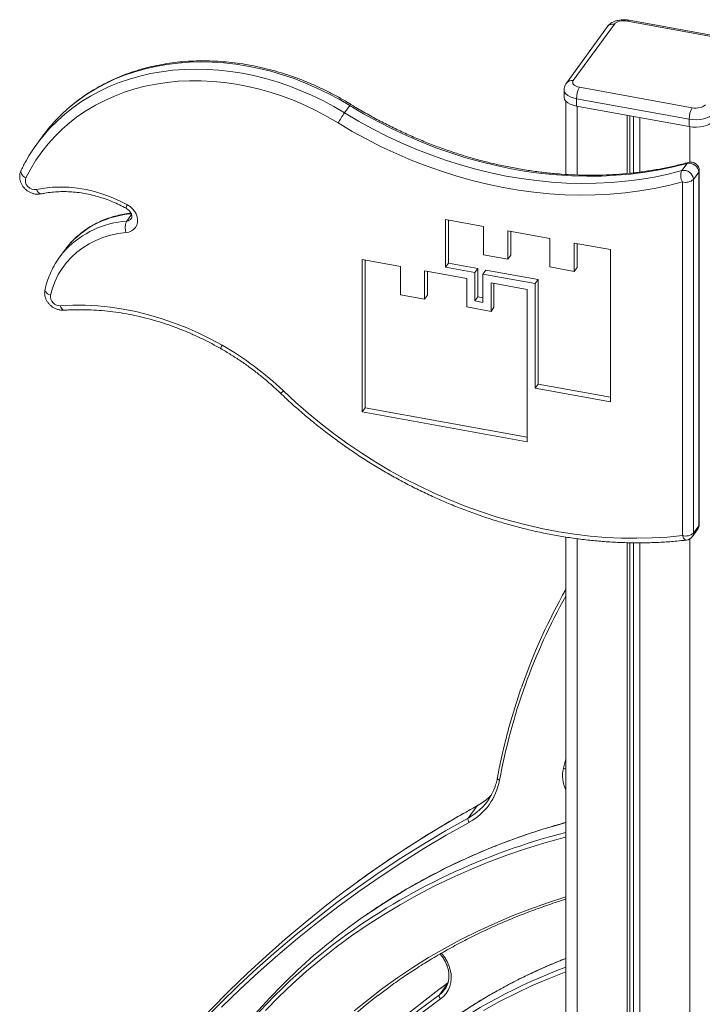
# Model space of a CAD drawing. Units: millimetres. Extents: x -7336 to 11492, y -6015 to 2845.
# Drawn here: x 8399 to 8797, y -2618 to -2044 of the extents above; entities that cross this region are included whole.
import ezdxf

# ---------------------------------------------------------------- set-up
doc = ezdxf.new("R2010")
doc.units = ezdxf.units.MM

msp = doc.modelspace()

# ---------------------------------------------------------------- linework, layer by layer
at = {"color": 7, "linetype": 'Continuous', "lineweight": 15}
for p, q in [((8742.09, -2048.32), (8718.15, -2081.21)), ((8746.13, -2046.94), (8722.19, -2079.82)), ((8819.6, -2057.11), (8753.82, -2045.14)), ((8820.5, -2056.52), (8754.72, -2044.55)), ((8725.78, -2083.67), (8791.55, -2095.64)), ((8716.83, -2085.18), (8716.83, -2089.51)), ((8588.7, -2098.62), (8591.77, -2094.39)), ((8717.83, -2091.8), (8717.83, -2134.5)), ((8789.84, -2102.32), (8724.07, -2090.35)), ((8724.07, -2090.35), (8724.07, -2094.68)), ((8724.07, -2094.68), (8789.84, -2106.65)), ((8753.54, -2100.04), (8753.54, -2133.99)), ((8755.12, -2100.33), (8755.12, -2133.86)), ((8757.39, -2100.74), (8757.39, -2133.59)), ((8761.06, -2101.41), (8761.06, -2133.15)), ((8789.84, -2102.32), (8789.84, -2106.65)), ((8412.28, -2112.59), (8409.2, -2116.82)), ((8785.5, -2132.29), (8788.58, -2128.07)), ((8792.29, -2137.41), (8795.37, -2133.18)), ((8795.37, -2339.43), (8795.37, -2133.18)), ((8795.67, -2338.58), (8795.67, -2132.32)), ((8785.89, -2345.16), (8785.89, -2138.9)), ((8792.29, -2137.41), (8792.29, -2343.66)), ((8669.81, -2164.89), (8647.59, -2160.85)), ((8647.59, -2160.85), (8647.59, -2188.64)), ((8649.3, -2161.16), (8649.3, -2186.29)), ((8669.81, -2181.44), (8669.81, -2164.89)), ((8708.57, -2171.94), (8683.97, -2167.47)), ((8683.97, -2167.47), (8683.97, -2184.02)), ((8685.68, -2167.78), (8685.68, -2181.67)), ((8708.57, -2188.5), (8708.57, -2171.94)), ((8743.81, -2178.35), (8722.73, -2174.52)), ((8722.73, -2174.52), (8722.73, -2191.07)), ((8724.44, -2174.83), (8724.44, -2188.72)), ((8425.51, -2178.62), (8422.43, -2182.85)), ((8683.97, -2184.02), (8669.81, -2181.44)), ((8685.68, -2181.67), (8683.97, -2184.02)), ((8743.81, -2267.13), (8743.81, -2178.35)), ((8599.06, -2184.14), (8599.06, -2272.92)), ((8621.28, -2188.18), (8599.06, -2184.14)), ((8600.77, -2184.45), (8600.77, -2270.57)), ((8649.3, -2186.29), (8647.59, -2188.64)), ((8649.3, -2186.29), (8666.45, -2189.41)), ((8621.28, -2204.74), (8621.28, -2188.18)), ((8660.04, -2195.24), (8635.44, -2190.76)), ((8635.44, -2190.76), (8635.44, -2207.31)), ((8637.15, -2191.07), (8637.15, -2204.96)), ((8647.59, -2188.64), (8664.74, -2191.76)), ((8666.45, -2189.41), (8664.74, -2191.76)), ((8664.74, -2191.76), (8664.74, -2208.32)), ((8666.45, -2189.41), (8666.45, -2205.97)), ((8671.21, -2190.28), (8669.5, -2192.63)), ((8669.5, -2209.18), (8669.5, -2192.63)), ((8669.5, -2192.63), (8699.98, -2198.17)), ((8671.21, -2190.28), (8701.69, -2195.83)), ((8722.73, -2191.07), (8708.57, -2188.5)), ((8724.44, -2188.72), (8722.73, -2191.07)), ((8660.04, -2211.79), (8660.04, -2195.24)), ((8695.28, -2201.65), (8674.2, -2197.81)), ((8674.2, -2197.81), (8674.2, -2214.37)), ((8675.91, -2198.12), (8675.91, -2212.02)), ((8701.69, -2195.83), (8699.98, -2198.17)), ((8699.98, -2198.17), (8699.98, -2259.16)), ((8701.69, -2195.83), (8701.69, -2256.81)), ((8635.44, -2207.31), (8621.28, -2204.74)), ((8695.28, -2290.43), (8695.28, -2201.65)), ((8637.15, -2204.96), (8635.44, -2207.31)), ((8666.45, -2205.97), (8664.74, -2208.32)), ((8664.74, -2208.32), (8669.5, -2209.18)), ((8666.45, -2205.97), (8669.5, -2206.52)), ((8674.2, -2214.37), (8660.04, -2211.79)), ((8675.91, -2212.02), (8674.2, -2214.37)), ((8701.69, -2256.81), (8699.98, -2259.16)), ((8699.98, -2259.16), (8743.81, -2267.13)), ((8701.69, -2256.81), (8743.81, -2264.47)), ((8600.77, -2270.57), (8599.06, -2272.92)), ((8599.06, -2272.92), (8695.28, -2290.43)), ((8600.77, -2270.57), (8695.28, -2287.77)), ((8791.64, -2345.75), (8794.72, -2341.52)), ((8792.29, -2343.66), (8795.37, -2339.43)), ((8717.83, -2345.99), (8717.83, -3509.25)), ((8753.54, -2349.27), (8753.54, -3408.77)), ((8755.12, -2349.31), (8755.12, -3404.3)), ((8757.39, -2349.37), (8757.39, -3397.91)), ((8761.06, -2349.35), (8761.06, -3387.55)), ((8666.03, -2502.81), (8660.9, -2509.86))]:
    msp.add_line(p, q, dxfattribs=at)
at = {"color": 8, "linetype": 'Continuous', "lineweight": 15}
for p, q in [((8724.41, -2094.74), (8724.41, -2134.83)), ((8790.19, -2106.71), (8790.19, -2127.35)), ((8461.62, -2161.7), (8464.44, -2157.83)), ((8724.41, -2346.97), (8724.41, -3490.77)), ((8790.19, -2347.08), (8790.19, -3305.07)), ((8717.83, -2475.36), (8716.43, -2480.87)), ((8643.83, -2609.85), (8649.21, -2605.9)), ((8648.99, -2606.22), (8644.08, -2612.95))]:
    msp.add_line(p, q, dxfattribs=at)
at = {"color": 7, "linetype": 'Continuous', "lineweight": 15, "flags": 128}
for points in [[(8753.82, -2045.14), (8752.68, -2045), (8751.51, -2044.96), (8750.34, -2045.05), (8749.23, -2045.24), (8748.22, -2045.54), (8747.35, -2045.93), (8746.64, -2046.41), (8746.13, -2046.94)], [(8584.99, -2104.53), (8578.74, -2100.86), (8572.35, -2097.46), (8565.86, -2094.34), (8559.26, -2091.51), (8552.59, -2088.97), (8545.85, -2086.74), (8539.06, -2084.81), (8532.25, -2083.19), (8525.42, -2081.89), (8518.6, -2080.91), (8511.8, -2080.25), (8505.04, -2079.92), (8498.34, -2079.91), (8491.72, -2080.22), (8485.18, -2080.86), (8478.76, -2081.82), (8472.46, -2083.1), (8466.3, -2084.69), (8460.3, -2086.6), (8454.47, -2088.82), (8448.83, -2091.33), (8443.39, -2094.14), (8438.16, -2097.25), (8433.17, -2100.63), (8428.41, -2104.28), (8423.91, -2108.19), (8419.68, -2112.36), (8415.72, -2116.77), (8412.05, -2121.4), (8408.68, -2126.26), (8405.61, -2131.32), (8402.85, -2136.58)], [(8722.19, -2079.82), (8721.9, -2080.39), (8721.83, -2080.98), (8722, -2081.56), (8722.39, -2082.12), (8722.99, -2082.62), (8723.77, -2083.06), (8724.72, -2083.42), (8725.78, -2083.67)], [(8716.83, -2089.51), (8716.84, -2089.75), (8717.14, -2090.82), (8717.86, -2091.84), (8718.96, -2092.76), (8720.4, -2093.57), (8722.12, -2094.21), (8724.07, -2094.68)], [(8788.58, -2128.07), (8780.58, -2130.1), (8772.44, -2131.81), (8764.16, -2133.21), (8755.77, -2134.29), (8747.28, -2135.04), (8738.69, -2135.46), (8730.03, -2135.57), (8721.3, -2135.35), (8712.53, -2134.8), (8703.71, -2133.93), (8694.87, -2132.73), (8686.02, -2131.22), (8677.17, -2129.39), (8668.34, -2127.24), (8659.53, -2124.78), (8650.77, -2122.01), (8642.07, -2118.93), (8633.44, -2115.56), (8624.89, -2111.89), (8616.43, -2107.93), (8608.09, -2103.7), (8599.86, -2099.18), (8591.77, -2094.39)], [(8791.55, -2095.64), (8792.69, -2095.79), (8793.87, -2095.82), (8795.03, -2095.74), (8796.14, -2095.54), (8797.15, -2095.24), (8798.03, -2094.85), (8798.74, -2094.38), (8799.24, -2093.85)], [(8588.7, -2098.62), (8596.78, -2103.41), (8605.01, -2107.92), (8613.35, -2112.16), (8621.81, -2116.12), (8630.36, -2119.79), (8638.99, -2123.16), (8647.69, -2126.24), (8656.45, -2129.01), (8665.26, -2131.47), (8674.09, -2133.61), (8682.94, -2135.45), (8691.79, -2136.96), (8700.63, -2138.16), (8709.45, -2139.03), (8718.23, -2139.57), (8726.95, -2139.8), (8735.62, -2139.69), (8744.2, -2139.27), (8752.69, -2138.51), (8761.08, -2137.44), (8769.36, -2136.04), (8777.5, -2134.33), (8785.5, -2132.29)], [(8803.94, -2099.03), (8803.01, -2100), (8801.72, -2100.87), (8800.11, -2101.59), (8798.26, -2102.14), (8796.22, -2102.49), (8794.09, -2102.65), (8791.93, -2102.59), (8789.84, -2102.32)], [(8785.89, -2138.9), (8777.72, -2140.98), (8769.4, -2142.73), (8760.96, -2144.15), (8752.39, -2145.25), (8743.72, -2146.02), (8734.96, -2146.45), (8726.12, -2146.56), (8717.21, -2146.33), (8708.25, -2145.77), (8699.25, -2144.88), (8690.22, -2143.67), (8681.19, -2142.12), (8672.16, -2140.25), (8663.14, -2138.05), (8654.15, -2135.54), (8645.21, -2132.72), (8636.33, -2129.58), (8627.51, -2126.13), (8618.79, -2122.39), (8610.16, -2118.35), (8601.64, -2114.02), (8593.24, -2109.41), (8584.99, -2104.53)], [(8789.84, -2106.65), (8791.93, -2106.92), (8794.09, -2106.98), (8796.22, -2106.82), (8798.26, -2106.47), (8800.11, -2105.92), (8801.72, -2105.2), (8803.01, -2104.34), (8803.94, -2103.36)], [(8402.85, -2136.58), (8402.52, -2137.75), (8402.59, -2139.04), (8403.07, -2140.33), (8403.9, -2141.5), (8405.02, -2142.46), (8406.33, -2143.11), (8407.71, -2143.41), (8409.05, -2143.33)], [(8409.05, -2143.33), (8413.66, -2142.52), (8418.37, -2142.03), (8423.18, -2141.88), (8428.06, -2142.05), (8432.98, -2142.56), (8437.92, -2143.39), (8442.85, -2144.54), (8447.75, -2146.01), (8452.59, -2147.79), (8457.35, -2149.86), (8462, -2152.23)], [(8462, -2152.23), (8463.6, -2153.27), (8465, -2154.53), (8466.18, -2155.99), (8467.08, -2157.57), (8467.67, -2159.23), (8467.94, -2160.9), (8467.86, -2162.53), (8467.45, -2164.06), (8466.72, -2165.43), (8465.69, -2166.59), (8464.41, -2167.5), (8462.92, -2168.12), (8461.26, -2168.44)], [(8461.26, -2168.44), (8456.62, -2169.07), (8452.12, -2170.04), (8447.77, -2171.36), (8443.62, -2173.01), (8439.68, -2174.99), (8435.97, -2177.29), (8432.53, -2179.88), (8429.36, -2182.76), (8426.49, -2185.91), (8423.94, -2189.31), (8421.71, -2192.93), (8419.83, -2196.77), (8418.3, -2200.79), (8417.14, -2204.97)], [(8429.05, -2174.3), (8426.41, -2177.41), (8425.51, -2178.62)], [(8422.97, -2211.08), (8430.17, -2210.77), (8437.45, -2210.81), (8444.78, -2211.22), (8452.16, -2211.97), (8459.57, -2213.08), (8466.97, -2214.54), (8474.36, -2216.35), (8481.72, -2218.5), (8489.02, -2220.98), (8496.24, -2223.79), (8503.38, -2226.92), (8510.4, -2230.37), (8517.3, -2234.12)], [(8553.04, -2260.79), (8560.18, -2267.4), (8567.52, -2273.8), (8575.06, -2279.98), (8582.8, -2285.94), (8590.71, -2291.65), (8598.79, -2297.12), (8607.03, -2302.33), (8615.41, -2307.29), (8623.93, -2311.98), (8632.57, -2316.39), (8641.32, -2320.53), (8650.16, -2324.38), (8659.09, -2327.93), (8668.09, -2331.19), (8677.15, -2334.16), (8686.26, -2336.81), (8695.4, -2339.16), (8704.57, -2341.19), (8713.74, -2342.91), (8722.91, -2344.32), (8732.06, -2345.4), (8741.18, -2346.17), (8750.26, -2346.61), (8759.28, -2346.73), (8768.23, -2346.53), (8777.11, -2346), (8785.89, -2345.16)], [(8670.65, -2499.77), (8672.24, -2498.46), (8674.4, -2496.38)], [(8456.87, -2685.97), (8462.63, -2678.19), (8471.71, -2666.41), (8481.07, -2654.86), (8490.71, -2643.52), (8500.62, -2632.41), (8510.81, -2621.54), (8521.26, -2610.89), (8531.98, -2600.48), (8542.95, -2590.32), (8554.18, -2580.4), (8565.67, -2570.74), (8577.4, -2561.32), (8589.37, -2552.16), (8589.97, -2551.71)], [(8587.12, -2557.07), (8584.24, -2559.21), (8572.27, -2568.37), (8560.54, -2577.78), (8549.05, -2587.45), (8537.82, -2597.37), (8526.85, -2607.53), (8516.13, -2617.94), (8505.68, -2628.58)], [(8521.53, -2733.05), (8525.6, -2727.53), (8534.38, -2716.08), (8543.45, -2704.85), (8552.8, -2693.86), (8562.44, -2683.1), (8572.35, -2672.57), (8582.55, -2662.29), (8593.01, -2652.25), (8603.73, -2642.46), (8614.72, -2632.93), (8625.97, -2623.66), (8637.47, -2614.65), (8643.83, -2609.85)]]:
    msp.add_lwpolyline(points, dxfattribs=at)
at = {"color": 8, "linetype": 'Continuous', "lineweight": 15, "flags": 128}
for points in [[(8591.77, -2094.39), (8585.5, -2090.71), (8579.11, -2087.28), (8572.59, -2084.13), (8565.99, -2081.26), (8559.3, -2078.67), (8552.55, -2076.38), (8545.74, -2074.38), (8538.91, -2072.69), (8532.06, -2071.3), (8525.21, -2070.23), (8518.38, -2069.46), (8511.58, -2069.01), (8504.83, -2068.88), (8498.15, -2069.06), (8491.55, -2069.56), (8485.05, -2070.37), (8478.67, -2071.49), (8472.41, -2072.93), (8466.3, -2074.67), (8460.34, -2076.71), (8454.56, -2079.05), (8448.97, -2081.68), (8443.58, -2084.59), (8438.4, -2087.78), (8433.45, -2091.25), (8428.74, -2094.97), (8424.27, -2098.95), (8420.07, -2103.17), (8419.74, -2103.53)], [(8416.26, -2108.2), (8416.99, -2107.4), (8421.2, -2103.18), (8425.66, -2099.2), (8430.37, -2095.48), (8435.32, -2092.01), (8440.5, -2088.82), (8445.89, -2085.91), (8451.49, -2083.28), (8457.27, -2080.94), (8463.22, -2078.9), (8469.33, -2077.16), (8475.59, -2075.72), (8481.98, -2074.6), (8488.48, -2073.79), (8495.07, -2073.29), (8501.76, -2073.11), (8508.5, -2073.24), (8515.3, -2073.69), (8522.13, -2074.46), (8528.98, -2075.53), (8535.83, -2076.92), (8542.67, -2078.61), (8549.47, -2080.61), (8556.22, -2082.9), (8562.91, -2085.49), (8569.52, -2088.36), (8576.03, -2091.51), (8582.43, -2094.94), (8588.7, -2098.62)], [(8724.07, -2090.35), (8722.12, -2089.88), (8720.4, -2089.24), (8718.96, -2088.43), (8717.86, -2087.51), (8717.14, -2086.49), (8716.84, -2085.42), (8716.83, -2085.2)], [(8788.58, -2128.07), (8788.96, -2127.69), (8789.34, -2127.5)], [(8402.85, -2136.58), (8402.04, -2136.05), (8401.32, -2135.46), (8400.73, -2134.82), (8400.28, -2134.16), (8400, -2133.5), (8399.89, -2132.87), (8399.97, -2132.29), (8400.06, -2132.04)], [(8795.67, -2132.32), (8795.62, -2132.7), (8795.37, -2133.18)], [(8409.05, -2143.33), (8409.45, -2144.13), (8409.89, -2144.8), (8410.37, -2145.33), (8410.87, -2145.69), (8411.36, -2145.87), (8411.81, -2145.87)], [(8413.98, -2201.5), (8413.94, -2201.95), (8414.07, -2202.51), (8414.38, -2203.08), (8414.87, -2203.63), (8415.51, -2204.14), (8416.27, -2204.59), (8417.14, -2204.97)], [(8425.02, -2213.72), (8424.76, -2213.69), (8424.34, -2213.5), (8423.95, -2213.13), (8423.57, -2212.58), (8423.25, -2211.89), (8422.97, -2211.08)], [(8795.67, -2338.58), (8795.62, -2338.96), (8795.37, -2339.43)], [(8788.17, -2347.77), (8787.84, -2347.76), (8787.41, -2347.57), (8786.98, -2347.2), (8786.57, -2346.65), (8786.2, -2345.97), (8785.89, -2345.16)], [(8679.15, -2487.79), (8678.8, -2487.65), (8678.49, -2487.48), (8678.24, -2487.29), (8678.04, -2487.07), (8677.91, -2486.85), (8677.86, -2486.63), (8677.87, -2486.48)], [(8589.97, -2551.71), (8601.58, -2543.27), (8614.02, -2534.64), (8626.69, -2526.27), (8639.59, -2518.18), (8652.7, -2510.35), (8666.03, -2502.81)], [(8666.03, -2502.81), (8669.27, -2500.79), (8670.65, -2499.77)], [(8666.03, -2502.81), (8666.18, -2502.66), (8666.23, -2502.63)], [(8665.95, -2506.48), (8664.14, -2507.84), (8660.9, -2509.86)], [(8516.92, -2620.22), (8527.62, -2609.83), (8538.57, -2599.69), (8549.78, -2589.79), (8561.24, -2580.15), (8572.94, -2570.75), (8584.89, -2561.61), (8597.07, -2552.74), (8609.49, -2544.12), (8622.13, -2535.78), (8635, -2527.7), (8648.08, -2519.89), (8661.38, -2512.37)], [(8660.9, -2509.86), (8647.57, -2517.4), (8634.46, -2525.22), (8621.56, -2533.32), (8608.89, -2541.68), (8596.45, -2550.32), (8587.12, -2557.07)], [(8717.83, -2520.9), (8716.89, -2521.15), (8705.56, -2524.33), (8694.39, -2527.81), (8683.38, -2531.59), (8672.53, -2535.67), (8661.87, -2540.05), (8651.39, -2544.71), (8641.1, -2549.67), (8631.02, -2554.9), (8621.14, -2560.42), (8611.47, -2566.22), (8602.02, -2572.29), (8592.81, -2578.63), (8583.82, -2585.24), (8575.07, -2592.1), (8566.57, -2599.22), (8558.33, -2606.59), (8550.34, -2614.21), (8542.61, -2622.06)], [(8594.42, -2622.34), (8602.62, -2615.62), (8611.06, -2609.14), (8619.74, -2602.93), (8628.64, -2596.97), (8637.77, -2591.28), (8647.11, -2585.86), (8656.65, -2580.72), (8666.4, -2575.85), (8676.33, -2571.27), (8686.46, -2566.97), (8696.76, -2562.97), (8707.23, -2559.25), (8717.83, -2555.84)], [(8644.71, -2615.37), (8646.49, -2613.87), (8648, -2612.13), (8649.22, -2610.18), (8650.13, -2608.04), (8650.7, -2605.75), (8650.94, -2603.36), (8650.84, -2600.89), (8650.4, -2598.4), (8649.62, -2595.91), (8648.53, -2593.48), (8647.14, -2591.15), (8645.46, -2588.94), (8645.25, -2588.69)], [(8717.83, -2599.59), (8708.08, -2603.4), (8698.23, -2607.61), (8688.58, -2612.13), (8679.13, -2616.94), (8669.89, -2622.04)], [(8647.13, -2609.93), (8645.74, -2611.55), (8644.08, -2612.95)], [(8505.44, -2759.21), (8512.97, -2748.29), (8521.43, -2736.66), (8530.18, -2725.24), (8539.23, -2714.05), (8548.56, -2703.09), (8558.17, -2692.35), (8568.06, -2681.85), (8578.22, -2671.6), (8588.66, -2661.59), (8599.36, -2651.83), (8610.32, -2642.32), (8621.53, -2633.07), (8633, -2624.09), (8644.71, -2615.37)], [(8644.08, -2612.95), (8632.34, -2621.7), (8629.35, -2623.99)]]:
    msp.add_lwpolyline(points, dxfattribs=at)
at = {"color": 8, "linetype": 'Continuous', "lineweight": 15}
for centre, radius, start, end in [((8745.2, -2050.79), 3.97, 76.37522, 141.5131), ((8754.75, -2045.58), 1.03, 91.9743, 154.71748), ((8721.25, -2083.68), 3.97, 76.37086, 141.61833), ((8593.2, -2095.03), 1.56, 120.99246, 155.95479), ((8465.97, -2154.7), 4.67, 148.10524, 174.71615), ((8468.62, -2211.99), 54.65, 94.52625, 136.39499), ((8465.76, -2216.67), 55.12, 94.31376, 135.95707), ((8461.38, -2158.04), 3.67, 273.784, 323.04678), ((8521.8, -2237.01), 5.35, 147.32165, 170.32938), ((8549.57, -2257.84), 4.56, 292.28484, 319.60873), ((8791.87, -2339.48), 3.5, 324.34348, 0.76351), ((8788.79, -2343.71), 3.5, 324.34348, 0.76351), ((9024.58, -2551.53), 351.26, 150.84345, 169.54481), ((8734.85, -2485.32), 18.94, 166.43622, 206.05224), ((8817.42, -2880.96), 381.63, 105.1278, 126.36788), ((8813.28, -2889.91), 383.75, 104.40233, 126.22169), ((8831.64, -2885.27), 314.77, 111.19575, 126.28486), ((8827.16, -2893.41), 316.05, 110.23907, 126.25903)]:
    msp.add_arc(centre, radius, start, end, dxfattribs=at)
at = {"color": 7, "linetype": 'Continuous', "lineweight": 15}
for centre, radius, start, end in [((8737.21, -2090.16), 13.15, 150.43806, 180.84029), ((8802.99, -2102.13), 13.15, 150.43806, 180.84029), ((8647.3, -2139.56), 71.49, 145.0683, 150.65881), ((8491.96, -2170.59), 98.55, 137.11946, 143.94587), ((8488.85, -2174.79), 98.51, 137.46723, 150.41957), ((8789.79, -2133.53), 5.59, 3.58902, 102.45255), ((8790.67, -2132.32), 5, 0, 105.44327), ((8792.22, -2135.22), 7.33, 156.46597, 210.14781), ((8786.71, -2137.76), 5.59, 3.58902, 102.45255), ((8787.67, -2132.08), 7.06, 255.33065, 310.91789), ((8469.49, -2165.5), 8.74, 154.25477, 199.71252), ((8461.53, -2211.31), 48.37, 137.03573, 150.60585), ((8422.6, -2205.6), 5.49, 173.44022, 273.95132), ((8426.01, -2393.76), 183.9, 46.30833, 60.2381), ((8790.67, -2338.58), 5, 323.94761, 0), ((8787.67, -2338.33), 7.06, 255.33065, 310.91789), ((8787.6, -2342.81), 5, 276.57661, 323.94761), ((9019.29, -2547.67), 346.61, 150.42751, 160.60642), ((8644.61, -2481.52), 35.11, 298.54222, 349.71843), ((8645.04, -2480.4), 33.42, 308.72288, 340.46535), ((8663.16, -2510.72), 2.42, 159.09667, 222.84245), ((8795.57, -2849.34), 343.21, 126.5604, 143.9014), ((8789.51, -2855.35), 341.83, 126.4315, 160.474), ((8800, -2863), 314.81, 127.49142, 160.08069)]:
    msp.add_arc(centre, radius, start, end, dxfattribs=at)
for points, knots in [([(8754.72, -2044.55), (8754.38, -2044.5), (8753.45, -2044.35), (8751.87, -2044.26), (8750.02, -2044.35), (8748.18, -2044.65), (8746.4, -2045.17), (8744.8, -2045.9), (8743.46, -2046.82), (8742.6, -2047.65), (8742.2, -2048.18), (8742.09, -2048.32)], [0, 0, 0, 0, 0.0712931, 0.1990371, 0.3266163, 0.4559262, 0.58914, 0.7289941, 0.8486097, 0.9590586, 1, 1, 1, 1]), ([(8592.39, -2093.7), (8591.77, -2093.31), (8589.2, -2091.73), (8584.6, -2089.11), (8578.55, -2085.94), (8572.4, -2083.02), (8566.17, -2080.34), (8559.86, -2077.93), (8553.5, -2075.77), (8547.08, -2073.87), (8540.64, -2072.25), (8534.18, -2070.89), (8527.71, -2069.82), (8521.26, -2069.02), (8514.82, -2068.5), (8508.42, -2068.26), (8502.08, -2068.31), (8495.79, -2068.63), (8489.59, -2069.24), (8483.48, -2070.13), (8477.47, -2071.29), (8471.58, -2072.73), (8465.82, -2074.45), (8460.2, -2076.43), (8454.73, -2078.68), (8449.44, -2081.18), (8444.32, -2083.94), (8439.39, -2086.95), (8434.66, -2090.2), (8430.14, -2093.68), (8425.85, -2097.39), (8422.43, -2100.63), (8420.53, -2102.71), (8419.9, -2103.4)], [0, 0, 0, 0, 0.0107893, 0.044406, 0.0780257, 0.111646, 0.1452668, 0.1788879, 0.2125089, 0.2461296, 0.2797493, 0.3133676, 0.3469835, 0.3805962, 0.4142046, 0.4478075, 0.4814033, 0.5149906, 0.5485676, 0.5821325, 0.6156834, 0.6492185, 0.6827358, 0.7162338, 0.7497109, 0.7831661, 0.8165986, 0.8500082, 0.8833953, 0.9167609, 0.9501067, 0.983435, 1, 1, 1, 1]), ([(8718.15, -2081.21), (8717.9, -2081.59), (8717.4, -2082.35), (8716.98, -2083.66), (8716.79, -2084.63), (8716.84, -2085.15), (8716.85, -2085.22)], [0, 0, 0, 0, 0.320276, 0.638151, 0.953278, 1, 1, 1, 1]), ([(8789.34, -2127.5), (8788.07, -2127.85), (8784.36, -2128.85), (8778.1, -2130.31), (8770.54, -2131.78), (8762.88, -2132.98), (8755.11, -2133.91), (8747.26, -2134.56), (8739.33, -2134.93), (8731.33, -2135.03), (8723.28, -2134.85), (8715.18, -2134.39), (8707.04, -2133.66), (8698.88, -2132.65), (8690.7, -2131.36), (8682.52, -2129.81), (8674.35, -2127.98), (8666.19, -2125.88), (8658.06, -2123.52), (8649.97, -2120.89), (8641.93, -2118.01), (8633.95, -2114.87), (8626.03, -2111.48), (8618.2, -2107.84), (8610.46, -2103.96), (8602.83, -2099.85), (8596.82, -2096.38), (8593.37, -2094.28), (8592.4, -2093.69)], [0, 0, 0, 0, 0.020943, 0.061142, 0.101335, 0.141517, 0.18169, 0.221855, 0.262012, 0.302163, 0.342307, 0.382447, 0.422581, 0.462712, 0.50284, 0.542965, 0.583087, 0.623207, 0.663326, 0.703444, 0.743561, 0.783676, 0.823792, 0.863906, 0.90402, 0.944134, 0.984247, 1, 1, 1, 1]), ([(8403.11, -2126.34), (8402.56, -2127.29), (8401.49, -2129.15), (8400.53, -2131.08), (8400.06, -2132.04)], [0, 0, 0, 0, 0.506158, 1, 1, 1, 1]), ([(8400.06, -2132.04), (8399.89, -2132.45), (8399.5, -2133.35), (8399.21, -2134.84), (8399.18, -2136.47), (8399.45, -2138.09), (8400, -2139.68), (8400.82, -2141.2), (8401.91, -2142.58), (8403.22, -2143.8), (8404.74, -2144.8), (8406.4, -2145.54), (8408.17, -2146), (8409.92, -2146.13), (8411.14, -2146.01), (8411.74, -2145.88), (8411.81, -2145.87)], [0, 0, 0, 0, 0.061, 0.134691, 0.208468, 0.282978, 0.358598, 0.435476, 0.513553, 0.592654, 0.672612, 0.753299, 0.834544, 0.916033, 0.989706, 1, 1, 1, 1]), ([(8411.81, -2145.87), (8412.49, -2145.73), (8414.49, -2145.32), (8417.91, -2144.85), (8422.08, -2144.54), (8426.33, -2144.5), (8430.63, -2144.74), (8434.97, -2145.25), (8439.32, -2146.03), (8443.67, -2147.08), (8448, -2148.4), (8452.28, -2149.97), (8456.42, -2151.76), (8459.42, -2153.24), (8461.01, -2154.1), (8461.32, -2154.27)], [0, 0, 0, 0, 0.0437867, 0.129694, 0.2155221, 0.3012416, 0.3868745, 0.4724403, 0.5579555, 0.6434333, 0.7288841, 0.8143158, 0.8997338, 0.9806277, 1, 1, 1, 1]), ([(8464.12, -2157.05), (8463.82, -2157.09), (8462.06, -2157.28), (8458.92, -2157.83), (8454.74, -2158.81), (8450.7, -2160.08), (8446.8, -2161.62), (8443.07, -2163.42), (8439.53, -2165.48), (8436.17, -2167.77), (8433.05, -2170.32), (8430.72, -2172.45), (8429.52, -2173.81), (8429.2, -2174.17)], [0, 0, 0, 0, 0.0217691, 0.1268988, 0.2319526, 0.3368535, 0.4415809, 0.5461189, 0.6504587, 0.7546003, 0.8585541, 0.9623414, 1, 1, 1, 1]), ([(8461.32, -2154.27), (8461.48, -2154.36), (8461.98, -2154.65), (8462.77, -2155.27), (8463.58, -2156.15), (8464.17, -2157.08), (8464.54, -2158), (8464.68, -2158.82), (8464.64, -2159.49), (8464.51, -2159.95), (8464.36, -2160.15), (8464.29, -2160.23)], [0, 0, 0, 0, 0.053708, 0.171501, 0.289315, 0.406899, 0.524786, 0.644498, 0.769243, 0.905096, 1, 1, 1, 1]), ([(8419.32, -2187.75), (8418.85, -2188.59), (8417.73, -2190.58), (8416.29, -2193.92), (8414.95, -2197.66), (8414.3, -2200.23), (8413.98, -2201.5)], [0, 0, 0, 0, 0.195384, 0.466524, 0.737869, 1, 1, 1, 1]), ([(8413.98, -2201.5), (8413.9, -2201.92), (8413.72, -2202.88), (8413.76, -2204.41), (8414.07, -2206.04), (8414.67, -2207.62), (8415.54, -2209.11), (8416.67, -2210.47), (8418.02, -2211.65), (8419.57, -2212.61), (8421.25, -2213.3), (8422.98, -2213.69), (8424.25, -2213.76), (8424.91, -2213.72), (8425.02, -2213.72)], [0, 0, 0, 0, 0.070102, 0.157172, 0.244928, 0.334044, 0.424642, 0.516617, 0.609758, 0.703879, 0.798826, 0.894381, 0.981846, 1, 1, 1, 1]), ([(8425.02, -2213.72), (8426.1, -2213.65), (8429.24, -2213.46), (8434.5, -2213.35), (8440.82, -2213.48), (8447.19, -2213.9), (8453.59, -2214.58), (8460.01, -2215.55), (8466.44, -2216.78), (8472.86, -2218.28), (8479.26, -2220.05), (8485.62, -2222.08), (8491.94, -2224.38), (8498.19, -2226.92), (8504.37, -2229.72), (8510.5, -2232.76), (8514.51, -2234.99), (8516.52, -2236.11)], [0, 0, 0, 0, 0.03577, 0.1046345, 0.1734896, 0.2423258, 0.3111463, 0.379954, 0.4487511, 0.5175399, 0.586322, 0.6550989, 0.7238718, 0.7926417, 0.8614091, 0.9301746, 1, 1, 1, 1]), ([(8516.52, -2236.11), (8517.54, -2236.7), (8520.49, -2238.41), (8525.3, -2241.43), (8530.9, -2245.21), (8536.35, -2249.22), (8541.64, -2253.42), (8546.64, -2257.69), (8549.79, -2260.64), (8551.3, -2262.06)], [0, 0, 0, 0, 0.080905, 0.236072, 0.391249, 0.546423, 0.701594, 0.856762, 1, 1, 1, 1]), ([(8551.3, -2262.06), (8552.47, -2263.16), (8555.85, -2266.37), (8561.58, -2271.52), (8568.55, -2277.46), (8575.7, -2283.21), (8583, -2288.75), (8590.47, -2294.08), (8598.07, -2299.21), (8605.81, -2304.11), (8613.68, -2308.78), (8621.67, -2313.23), (8629.77, -2317.43), (8637.96, -2321.4), (8646.24, -2325.12), (8654.6, -2328.58), (8663.03, -2331.8), (8671.52, -2334.75), (8680.06, -2337.44), (8688.63, -2339.87), (8697.24, -2342.02), (8705.86, -2343.91), (8714.5, -2345.52), (8723.13, -2346.86), (8731.74, -2347.92), (8740.34, -2348.7), (8748.9, -2349.2), (8757.42, -2349.42), (8765.88, -2349.36), (8774.28, -2349.01), (8781.71, -2348.47), (8786.31, -2347.97), (8788.17, -2347.77)], [0, 0, 0, 0, 0.018115, 0.052359, 0.086604, 0.12085, 0.155096, 0.189342, 0.223588, 0.257834, 0.292081, 0.326327, 0.360574, 0.394821, 0.429069, 0.463316, 0.497563, 0.531811, 0.566058, 0.600304, 0.634551, 0.668796, 0.703041, 0.737284, 0.771526, 0.805765, 0.840003, 0.874237, 0.908469, 0.942697, 0.97692, 1, 1, 1, 1]), ([(8692.27, -2432.75), (8692.14, -2433.09), (8690.82, -2436.7), (8688.55, -2443.72), (8685.49, -2453.82), (8682.75, -2464.05), (8680.34, -2474.21), (8678.78, -2481.71), (8678.01, -2485.75), (8677.87, -2486.48)], [0, 0, 0, 0, 0.019392, 0.209576, 0.399768, 0.589966, 0.780173, 0.960388, 1, 1, 1, 1]), ([(8716.43, -2480.87), (8716.45, -2480.88), (8716.59, -2480.93), (8716.94, -2481.04), (8717.42, -2481.13), (8717.72, -2481.1), (8717.83, -2481.09)], [0, 0, 0, 0, 0.041955, 0.301723, 0.759952, 1, 1, 1, 1]), ([(8677.87, -2486.48), (8677.76, -2487.03), (8677.42, -2488.66), (8676.96, -2490.43), (8676.5, -2491.58), (8676.43, -2491.74)], [0, 0, 0, 0, 0.307566, 0.906729, 1, 1, 1, 1]), ([(8666.23, -2502.63), (8664.01, -2503.86), (8657.59, -2507.43), (8647.1, -2513.53), (8634.83, -2521), (8622.75, -2528.71), (8610.88, -2536.67), (8599.99, -2544.28), (8593.15, -2549.35), (8590.13, -2551.59)], [0, 0, 0, 0, 0.08336, 0.24154, 0.399719, 0.557895, 0.716069, 0.87424, 1, 1, 1, 1]), ([(8670.77, -2499.64), (8670.75, -2499.66), (8669.9, -2500.38), (8668.38, -2501.38), (8666.83, -2502.28), (8666.23, -2502.63)], [0, 0, 0, 0, 0.016645, 0.619185, 1, 1, 1, 1]), ([(8717.83, -2512.44), (8714.92, -2513.25), (8708.46, -2515.07), (8698.59, -2518.2), (8688.21, -2521.78), (8677.98, -2525.63), (8667.91, -2529.73), (8658, -2534.1), (8648.26, -2538.72), (8638.7, -2543.6), (8629.32, -2548.72), (8620.12, -2554.09), (8611.11, -2559.71), (8602.32, -2565.57), (8595.71, -2570.19), (8592.11, -2572.92), (8591.29, -2573.54)], [0, 0, 0, 0, 0.062218, 0.138525, 0.214829, 0.29113, 0.367428, 0.443723, 0.520014, 0.596303, 0.672587, 0.748869, 0.825147, 0.901421, 0.977693, 1, 1, 1, 1]), ([(8608.28, -2613.36), (8610.35, -2611.78), (8615.08, -2608.16), (8622.72, -2602.78), (8631.16, -2597.17), (8639.8, -2591.81), (8648.63, -2586.69), (8657.65, -2581.81), (8666.85, -2577.19), (8676.22, -2572.82), (8685.76, -2568.71), (8695.46, -2564.85), (8705.32, -2561.28), (8712.78, -2558.74), (8717, -2557.48), (8717.83, -2557.23)], [0, 0, 0, 0, 0.064632, 0.147834, 0.231033, 0.314228, 0.397419, 0.480606, 0.563789, 0.646968, 0.730143, 0.813313, 0.89648, 0.979643, 1, 1, 1, 1]), ([(8644.47, -2589.16), (8644.64, -2589.34), (8645.36, -2590.13), (8646.42, -2591.66), (8647.62, -2593.72), (8648.55, -2595.86), (8649.21, -2598.03), (8649.59, -2600.19), (8649.68, -2602.32), (8649.48, -2604.39), (8649.01, -2606.36), (8648.22, -2608.2), (8647.59, -2609.39), (8647.14, -2609.91), (8647.13, -2609.93)], [0, 0, 0, 0, 0.028524, 0.124576, 0.220607, 0.316644, 0.412741, 0.508982, 0.605486, 0.7024, 0.799874, 0.898015, 0.996812, 1, 1, 1, 1]), ([(8717.83, -2591.68), (8714.83, -2592.89), (8708.73, -2595.33), (8699.74, -2599.34), (8690.82, -2603.62), (8682.08, -2608.16), (8673.52, -2612.95), (8665.15, -2617.99), (8656.98, -2623.27), (8650.43, -2627.75), (8646.69, -2630.55), (8645.52, -2631.42)], [0, 0, 0, 0, 0.115185, 0.233927, 0.352663, 0.471392, 0.590114, 0.70883, 0.827539, 0.946241, 1, 1, 1, 1]), ([(8649.04, -2606.01), (8647.9, -2606.83), (8646.19, -2608.05), (8644.53, -2609.31), (8643.99, -2609.73)], [0, 0, 0, 0, 0.67142, 1, 1, 1, 1]), ([(8644.71, -2615.37), (8644.69, -2615.33), (8644.59, -2615.22), (8644.37, -2614.93), (8644.1, -2614.44), (8643.92, -2613.85), (8643.9, -2613.32), (8644.02, -2613.07), (8644.08, -2612.95)], [0, 0, 0, 0, 0.042476, 0.141383, 0.356037, 0.570692, 0.785346, 1, 1, 1, 1])]:
    msp.add_open_spline(points, degree=3, knots=knots, dxfattribs=at)

doc.saveas('drawing.dxf')
